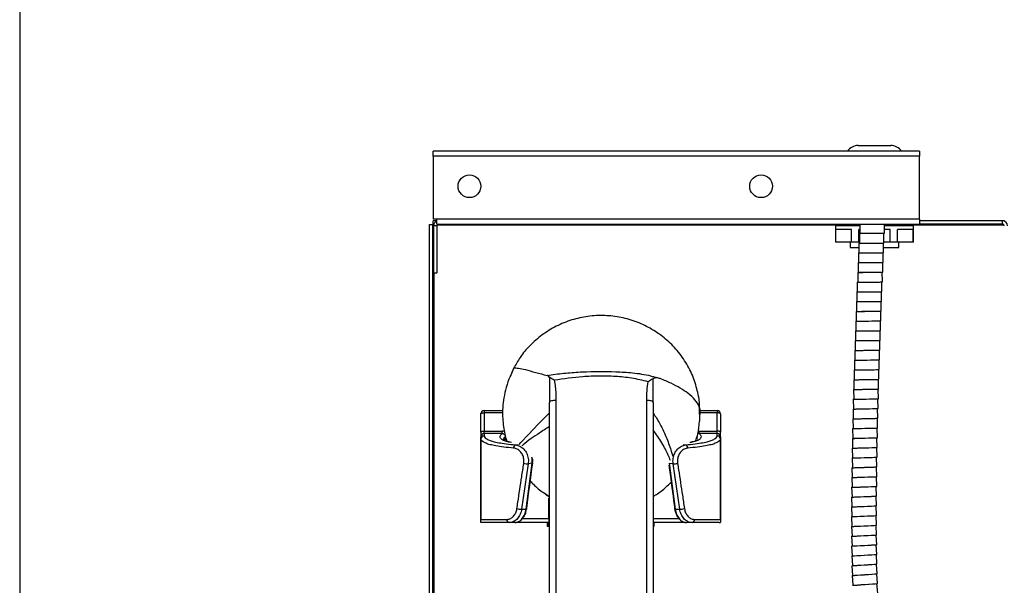
# Model space of a CAD drawing. Units: centimetres. Extents: x 3001 to 5203, y 1046 to 4119.
# Drawn here: x 3001 to 3305, y 1571 to 1745 of the extents above; entities that cross this region are included whole.
import ezdxf

# ---------------------------------------------------------------- set-up
doc = ezdxf.new("R2010")
doc.units = ezdxf.units.CM
doc.layers.add('ANTED', color=7, linetype='Continuous')
doc.layers.add('ML-1204 Telefon Modulu', color=7, linetype='Continuous')

# ---------------------------------------------------------------- blocks, each defined once
blk = doc.blocks.new('ML-1204 Telefon Modulu')
at = {"layer": 'ML-1204 Telefon Modulu', "lineweight": -3}
for p, q in [((35.05, 228.76), (45.05, 228.76)), ((53.9, 226.96), (-96.1, 226.96)), ((-96.1, 225.46), (-96.1, 226.96)), ((53.9, 225.46), (-96.1, 225.46)), ((-96.1, 225.46), (-96.1, 205.96)), ((53.9, 226.96), (53.9, 225.46)), ((53.9, 205.96), (53.9, 225.46)), ((-97.25, -56), (-97.25, 204.32)), ((-97.25, 204.32), (-96.25, 204.32)), ((-96.25, -56), (-96.25, 204.32)), ((-95, 205.96), (-96.1, 205.96)), ((-96.1, 204.46), (-96.1, 205.46)), ((-95, 205.46), (-96.1, 205.46)), ((-95.92, 204.46), (-96.1, 204.46)), ((-95, 203.96), (-96, 203.96)), ((-96, 203.96), (-96, 189.46)), ((53.9, 205.96), (-95, 205.96)), ((-95, 204.46), (-95, 205.96)), ((-95, 204.46), (-94.5, 204.46)), ((-95, 203.96), (-95, 189.46)), ((32.55, 204.16), (-94.96, 204.16)), ((-94.5, 204.46), (53.9, 204.46)), ((28.05, 203.96), (28.05, 198.86)), ((35.52, 203.96), (28.05, 203.96)), ((32.55, 204.46), (32.55, 203.96)), ((35.52, 204.46), (35.53, 201.64)), ((43.13, 201.65), (43.12, 204.46)), ((52.05, 203.96), (43.12, 203.96)), ((47.55, 203.96), (47.55, 204.46)), ((80.07, 204.16), (47.55, 204.16)), ((52.05, 198.86), (52.05, 203.96)), ((53.9, 205.96), (53.9, 204.46)), ((79.61, 205.46), (53.9, 205.46)), ((79.61, 204.46), (53.9, 204.46)), ((79.61, 204.46), (79.61, 205.46)), ((80.11, 205.46), (79.61, 205.46)), ((32.93, 202.86), (28.13, 202.86)), ((28.13, 198.86), (28.13, 202.86)), ((32.93, 198.86), (32.93, 202.86)), ((35.26, 198.86), (35.26, 202.86)), ((35.52, 202.86), (35.26, 202.86)), ((35.39, 201.63), (35.39, 198.63)), ((42.99, 198.64), (42.99, 201.64)), ((44.85, 202.86), (43.12, 202.86)), ((44.85, 198.86), (44.85, 202.86)), ((51.98, 202.86), (47.18, 202.86)), ((47.18, 198.86), (47.18, 202.86)), ((51.98, 198.86), (51.98, 202.86)), ((28.13, 198.86), (28.05, 198.86)), ((32.93, 198.86), (28.13, 198.86)), ((32.55, 198.86), (32.55, 197.26)), ((35.26, 198.86), (32.93, 198.86)), ((35.25, 198.62), (35.26, 195.62)), ((35.39, 198.86), (35.26, 198.86)), ((36.7, 198.62), (36.7, 198.63)), ((37.43, 198.62), (37.43, 198.63)), ((37.73, 198.62), (37.73, 198.63)), ((38.44, 198.62), (38.44, 198.63)), ((39.44, 198.63), (39.44, 198.64)), ((41.36, 198.63), (41.36, 198.64)), ((41.98, 198.63), (41.98, 198.64)), ((42.86, 195.63), (42.85, 198.63)), ((44.85, 198.86), (42.99, 198.86)), ((47.18, 198.86), (44.85, 198.86)), ((51.98, 198.86), (47.18, 198.86)), ((47.55, 197.26), (47.55, 198.86)), ((52.05, 198.86), (51.98, 198.86)), ((32.55, 197.26), (35.26, 197.26)), ((35.12, 195.6), (35.13, 192.6)), ((42.73, 192.63), (42.72, 195.63)), ((42.86, 197.26), (47.55, 197.26)), ((35, 192.59), (35.01, 189.59)), ((42.61, 189.62), (42.6, 192.62)), ((-96, 189.46), (-95, 189.46)), ((-95.95, 189.46), (-95.95, -41.14)), ((34.87, 189.58), (34.88, 186.58)), ((42.48, 186.61), (42.47, 189.61)), ((34.75, 186.56), (34.76, 183.56)), ((42.36, 183.61), (42.35, 186.61)), ((34.62, 183.55), (34.64, 180.55)), ((42.24, 180.6), (42.22, 183.6)), ((34.51, 180.54), (34.53, 177.54)), ((42.13, 177.59), (42.11, 180.59)), ((34.39, 177.52), (34.42, 174.52)), ((42.02, 174.59), (41.99, 177.59)), ((34.28, 174.51), (34.31, 171.51)), ((41.91, 171.58), (41.88, 174.58)), ((34.17, 171.49), (34.2, 168.49)), ((41.8, 168.57), (41.77, 171.57)), ((34.07, 168.48), (34.1, 165.48)), ((41.7, 165.57), (41.66, 168.57)), ((33.96, 165.46), (34, 162.46)), ((41.6, 162.56), (41.56, 165.56)), ((33.86, 162.44), (33.91, 159.44)), ((41.51, 159.55), (41.46, 162.55)), ((-71.32, 159.94), (-72.41, 157.35)), ((33.77, 159.43), (33.82, 156.43)), ((41.42, 156.55), (41.37, 159.55)), ((-60.25, 157.15), (-60.25, 149.4)), ((-28.25, 149.4), (-28.25, 156.72)), ((-27.98, 157.32), (-27.23, 157.1)), ((-26.31, 156.85), (-27.23, 157.12)), ((33.68, 156.41), (33.73, 153.41)), ((41.33, 153.54), (41.28, 156.54)), ((33.59, 153.39), (33.65, 150.4)), ((41.25, 150.54), (41.19, 153.53)), ((-60.25, -7.58), (-60.25, 149.4)), ((-58.25, 150.07), (-58.25, -8.25)), ((-30.25, -8.25), (-30.25, 150.07)), ((-28.25, 149.4), (-28.25, -7.58)), ((33.51, 150.38), (33.57, 147.38)), ((41.17, 147.53), (41.11, 150.53)), ((-81.45, 140.28), (-81.45, 145.91)), ((-80.45, 146.91), (-74.71, 146.91)), ((-80.45, 146.91), (-80.45, 146.19)), ((-74.7, 146.19), (-80.45, 146.19)), ((-80.45, 146.19), (-80.45, 140.56)), ((-13.76, 146.06), (-13.95, 148.36)), ((-13.86, 143.6), (-13.94, 147.73)), ((-13.89, 147.41), (-13.85, 145.66)), ((-13.83, 146.91), (-8.45, 146.91)), ((-8.45, 146.19), (-13.77, 146.19)), ((-8.45, 146.91), (-8.45, 146.19)), ((-8.45, 140.56), (-8.45, 146.19)), ((-7.45, 145.91), (-7.45, 140.28)), ((33.43, 147.36), (33.5, 144.36)), ((41.1, 144.52), (41.03, 147.52)), ((33.36, 144.34), (33.43, 141.34)), ((41.03, 141.52), (40.96, 144.52)), ((-81.45, 140.28), (-81.45, 138.84)), ((-80.45, 140.56), (-74.84, 140.56)), ((-80.45, 139.84), (-80.45, 140.56)), ((-74.84, 139.84), (-80.45, 139.84)), ((-80.45, 139.84), (-80.45, 139.06)), ((-74.84, 139.84), (-74.84, 140.56)), ((-14.05, 140.56), (-8.45, 140.56)), ((-14.05, 139.84), (-14.05, 140.56)), ((-8.45, 139.84), (-14.05, 139.84)), ((-8.45, 139.84), (-8.45, 140.56)), ((-8.45, 139.06), (-8.45, 139.84)), ((-7.45, 138.84), (-7.45, 140.28)), ((33.29, 141.32), (33.37, 138.32)), ((40.97, 138.51), (40.89, 141.51)), ((-81.45, 138.06), (-81.45, 138.84)), ((-81.45, 138.06), (-81.45, 113.31)), ((-81.45, 113.28), (-81.45, 138.06)), ((-81.45, 138.06), (-81.45, 138.06)), ((-74.46, 137.98), (-74.43, 137.9)), ((-73.96, 137.6), (-73.92, 138.79)), ((-73.51, 137.85), (-73.38, 137.39)), ((-14.43, 137.96), (-14.44, 137.98)), ((-7.45, 138.84), (-7.45, 138.06)), ((-7.45, 113.31), (-7.45, 138.06)), ((-7.45, 138.06), (-7.45, 113.28)), ((-7.45, 138.06), (-7.45, 138.06)), ((33.23, 138.3), (33.31, 135.3)), ((40.91, 135.51), (40.83, 138.51)), ((-70.68, 136.32), (-69.89, 136.46)), ((-19.01, 136.46), (-18.21, 136.32)), ((33.17, 135.28), (33.26, 132.28)), ((40.86, 132.5), (40.77, 135.5)), ((-65.47, 130.67), (-65.47, 130.67)), ((33.12, 132.26), (33.22, 129.26)), ((40.81, 129.5), (40.72, 132.5)), ((-66.8, 130.41), (-68.83, 116.44)), ((-67.46, 116.44), (-65.61, 130.62)), ((-65.61, 130.62), (-66.8, 130.41)), ((-23.29, 130.62), (-21.43, 116.44)), ((-22.09, 130.41), (-23.22, 130.61)), ((-20.06, 116.44), (-22.09, 130.41)), ((33.08, 129.24), (33.18, 126.24)), ((40.77, 126.49), (40.68, 129.49)), ((33.04, 126.22), (33.15, 123.22)), ((40.74, 123.49), (40.64, 126.49)), ((33.01, 123.2), (33.12, 120.2)), ((40.72, 120.49), (40.61, 123.49)), ((-60.45, 113.59), (-60.45, 119.86)), ((32.99, 120.18), (33.11, 117.18)), ((40.7, 117.49), (40.58, 120.48)), ((-68.83, 116.44), (-67.46, 116.44)), ((-21.43, 116.44), (-20.06, 116.44)), ((32.97, 117.15), (33.1, 114.16)), ((40.7, 114.48), (40.57, 117.48)), ((-68.53, 113.59), (-60.45, 113.59)), ((-60.45, 113.59), (-60.45, 112.31)), ((-28.25, 113.59), (-20.33, 113.59)), ((32.97, 114.13), (33.11, 111.13)), ((40.7, 111.48), (40.56, 114.48)), ((-70.95, 112.31), (-72.67, 112.31)), ((-60.45, 112.31), (-70.77, 112.31)), ((-60.95, 112.31), (-60.95, 111.16)), ((-60.95, 111.16), (-60.25, 111.16)), ((-60.74, 112.31), (-60.74, 111.16)), ((-18.12, 112.31), (-28.25, 112.31)), ((-28.25, 111.16), (-27.95, 111.16)), ((-28.15, 112.31), (-28.15, 111.16)), ((-27.95, 111.16), (-27.95, 112.31)), ((-16.22, 112.31), (-17.94, 112.31)), ((32.97, 111.1), (33.12, 108.1)), ((40.71, 108.48), (40.56, 111.48)), ((32.98, 108.08), (33.14, 105.08)), ((40.73, 105.49), (40.57, 108.48)), ((33.01, 105.05), (33.18, 102.05)), ((40.77, 102.49), (40.59, 105.48)), ((33.04, 102.02), (33.23, 99.03)), ((40.81, 99.49), (40.63, 102.48)), ((33.09, 98.99), (33.29, 96)), ((40.87, 96.5), (40.67, 99.48)), ((33.15, 95.96), (33.37, 92.96)), ((40.95, 93.5), (40.73, 96.49)), ((41.04, 90.52), (40.81, 93.49))]:
    blk.add_line(p, q, dxfattribs=at)
at = {"layer": 'ML-1204 Telefon Modulu', "lineweight": -3, "flags": 128}
for points in [[(35.39, 201.63), (35.57, 201.63), (36.11, 201.63), (36.95, 201.63), (38.01, 201.63), (39.19, 201.64), (40.36, 201.64), (41.42, 201.64), (42.26, 201.64), (42.8, 201.64), (42.99, 201.64), (42.99, 201.64)], [(35.53, 201.64), (35.71, 201.64), (36.25, 201.64), (37.09, 201.64), (38.15, 201.64), (39.33, 201.64), (40.5, 201.65), (41.56, 201.65), (42.4, 201.65), (42.94, 201.65), (43.13, 201.65)], [(35.25, 198.62), (35.44, 198.62), (35.98, 198.62), (36.82, 198.62), (37.88, 198.62), (39.05, 198.63), (40.23, 198.63), (41.29, 198.63), (42.13, 198.63), (42.67, 198.63), (42.85, 198.63), (42.85, 198.63)], [(35.39, 198.63), (35.58, 198.63), (36.12, 198.63), (36.96, 198.63), (38.02, 198.63), (39.19, 198.64), (40.37, 198.64), (41.43, 198.64), (42.27, 198.64), (42.81, 198.64), (42.99, 198.64), (42.99, 198.64)], [(35.12, 195.6), (35.31, 195.6), (35.85, 195.61), (36.69, 195.61), (37.75, 195.61), (38.92, 195.61), (40.1, 195.62), (41.16, 195.62), (42, 195.62), (42.54, 195.63), (42.72, 195.63)], [(35.26, 195.62), (35.45, 195.62), (35.99, 195.62), (36.83, 195.62), (37.89, 195.62), (39.06, 195.63), (40.24, 195.63), (41.29, 195.63), (42.14, 195.63), (42.68, 195.63), (42.86, 195.63), (42.86, 195.63)], [(35, 192.59), (35.18, 192.59), (35.72, 192.59), (36.56, 192.6), (37.62, 192.6), (38.8, 192.61), (39.97, 192.61), (41.03, 192.61), (41.87, 192.62), (42.41, 192.62), (42.6, 192.62)], [(35.13, 192.6), (35.32, 192.6), (35.86, 192.61), (36.7, 192.61), (37.76, 192.61), (38.93, 192.61), (40.11, 192.62), (41.17, 192.62), (42.01, 192.62), (42.55, 192.63), (42.73, 192.63)], [(34.87, 189.58), (35.06, 189.58), (35.59, 189.58), (36.44, 189.58), (37.49, 189.59), (38.67, 189.59), (39.84, 189.6), (40.9, 189.6), (41.74, 189.61), (42.28, 189.61), (42.47, 189.61), (42.47, 189.61)], [(35.01, 189.59), (35.19, 189.59), (35.73, 189.59), (36.57, 189.6), (37.63, 189.6), (38.81, 189.61), (39.98, 189.61), (41.04, 189.61), (41.88, 189.62), (42.42, 189.62), (42.61, 189.62)], [(34.75, 186.56), (34.93, 186.57), (35.47, 186.57), (36.31, 186.57), (37.37, 186.58), (38.55, 186.59), (39.72, 186.59), (40.78, 186.6), (41.62, 186.6), (42.16, 186.61), (42.35, 186.61)], [(34.88, 186.58), (35.07, 186.58), (35.61, 186.58), (36.45, 186.58), (37.51, 186.59), (38.68, 186.59), (39.86, 186.6), (40.92, 186.6), (41.76, 186.61), (42.3, 186.61), (42.48, 186.61), (42.48, 186.61)], [(34.62, 183.55), (34.81, 183.55), (35.35, 183.56), (36.19, 183.56), (37.25, 183.57), (38.42, 183.57), (39.6, 183.58), (40.66, 183.59), (41.5, 183.59), (42.04, 183.6), (42.22, 183.6), (42.22, 183.6)], [(34.76, 183.56), (34.95, 183.57), (35.49, 183.57), (36.33, 183.57), (37.39, 183.58), (38.56, 183.59), (39.74, 183.59), (40.8, 183.6), (41.64, 183.6), (42.18, 183.61), (42.36, 183.61)], [(34.51, 180.54), (34.69, 180.54), (35.23, 180.54), (36.07, 180.55), (37.13, 180.56), (38.31, 180.56), (39.48, 180.57), (40.54, 180.58), (41.38, 180.59), (41.92, 180.59), (42.11, 180.59)], [(34.64, 180.55), (34.83, 180.55), (35.37, 180.56), (36.21, 180.56), (37.27, 180.57), (38.44, 180.57), (39.62, 180.58), (40.68, 180.59), (41.52, 180.59), (42.06, 180.6), (42.24, 180.6), (42.24, 180.6)], [(34.39, 177.52), (34.58, 177.52), (35.12, 177.53), (35.96, 177.54), (37.02, 177.54), (38.19, 177.55), (39.37, 177.56), (40.42, 177.57), (41.27, 177.58), (41.81, 177.58), (41.99, 177.59), (41.99, 177.59)], [(34.53, 177.54), (34.71, 177.54), (35.25, 177.54), (36.1, 177.55), (37.15, 177.56), (38.33, 177.56), (39.5, 177.57), (40.56, 177.58), (41.4, 177.59), (41.94, 177.59), (42.13, 177.59)], [(34.28, 174.51), (34.47, 174.51), (35.01, 174.51), (35.85, 174.52), (36.91, 174.53), (38.08, 174.54), (39.25, 174.56), (40.31, 174.57), (41.15, 174.57), (41.69, 174.58), (41.88, 174.58)], [(34.42, 174.52), (34.6, 174.52), (35.14, 174.53), (35.98, 174.54), (37.04, 174.54), (38.22, 174.55), (39.39, 174.56), (40.45, 174.57), (41.29, 174.58), (41.83, 174.58), (42.02, 174.59)], [(34.17, 171.49), (34.36, 171.49), (34.9, 171.5), (35.74, 171.51), (36.8, 171.52), (37.97, 171.53), (39.14, 171.54), (40.2, 171.56), (41.04, 171.56), (41.58, 171.57), (41.77, 171.57)], [(34.31, 171.51), (34.49, 171.51), (35.03, 171.51), (35.87, 171.52), (36.93, 171.53), (38.11, 171.54), (39.28, 171.56), (40.34, 171.57), (41.18, 171.57), (41.72, 171.58), (41.91, 171.58)], [(34.07, 168.48), (34.25, 168.48), (34.79, 168.49), (35.63, 168.5), (36.69, 168.51), (37.86, 168.52), (39.04, 168.54), (40.1, 168.55), (40.94, 168.56), (41.48, 168.56), (41.66, 168.57), (41.66, 168.57)], [(34.2, 168.49), (34.39, 168.49), (34.93, 168.5), (35.77, 168.51), (36.83, 168.52), (38, 168.53), (39.18, 168.54), (40.24, 168.56), (41.08, 168.56), (41.62, 168.57), (41.8, 168.57)], [(33.96, 165.46), (34.15, 165.46), (34.69, 165.47), (35.53, 165.48), (36.59, 165.5), (37.76, 165.51), (38.94, 165.53), (40, 165.54), (40.84, 165.55), (41.38, 165.56), (41.56, 165.56), (41.56, 165.56)], [(34.1, 165.48), (34.29, 165.48), (34.83, 165.49), (35.67, 165.5), (36.73, 165.51), (37.9, 165.52), (39.07, 165.54), (40.13, 165.55), (40.97, 165.56), (41.51, 165.56), (41.7, 165.57), (41.7, 165.57)], [(33.86, 162.44), (34.05, 162.45), (34.59, 162.45), (35.43, 162.47), (36.49, 162.48), (37.66, 162.5), (38.84, 162.52), (39.9, 162.53), (40.74, 162.54), (41.28, 162.55), (41.46, 162.55), (41.46, 162.55)], [(34, 162.46), (34.19, 162.46), (34.73, 162.47), (35.57, 162.48), (36.63, 162.5), (37.8, 162.51), (38.98, 162.53), (40.03, 162.54), (40.88, 162.55), (41.42, 162.56), (41.6, 162.56)], [(33.77, 159.43), (33.96, 159.43), (34.5, 159.44), (35.34, 159.45), (36.4, 159.47), (37.57, 159.49), (38.74, 159.51), (39.8, 159.52), (40.64, 159.54), (41.18, 159.54), (41.37, 159.55)], [(33.91, 159.44), (34.09, 159.45), (34.63, 159.46), (35.47, 159.47), (36.53, 159.48), (37.71, 159.5), (38.88, 159.52), (39.94, 159.53), (40.78, 159.54), (41.32, 159.55), (41.51, 159.55), (41.51, 159.55)], [(33.68, 156.41), (33.87, 156.42), (34.41, 156.42), (35.25, 156.44), (36.3, 156.46), (37.48, 156.48), (38.65, 156.5), (39.71, 156.51), (40.55, 156.53), (41.09, 156.54), (41.28, 156.54)], [(33.82, 156.43), (34, 156.43), (34.54, 156.44), (35.38, 156.45), (36.44, 156.47), (37.62, 156.49), (38.79, 156.51), (39.85, 156.52), (40.69, 156.54), (41.23, 156.54), (41.42, 156.55)], [(33.59, 153.39), (33.78, 153.4), (34.32, 153.41), (35.16, 153.42), (36.22, 153.44), (37.39, 153.46), (38.57, 153.49), (39.63, 153.51), (40.47, 153.52), (41.01, 153.53), (41.19, 153.53), (41.19, 153.53)], [(33.73, 153.41), (33.92, 153.42), (34.46, 153.42), (35.3, 153.44), (36.36, 153.46), (37.53, 153.48), (38.7, 153.5), (39.76, 153.51), (40.6, 153.53), (41.14, 153.54), (41.33, 153.54)], [(33.51, 150.38), (33.7, 150.38), (34.24, 150.39), (35.08, 150.41), (36.14, 150.43), (37.31, 150.45), (38.48, 150.48), (39.54, 150.5), (40.38, 150.51), (40.92, 150.52), (41.11, 150.53), (41.11, 150.53)], [(33.65, 150.4), (33.83, 150.4), (34.37, 150.41), (35.21, 150.42), (36.27, 150.44), (37.45, 150.47), (38.62, 150.49), (39.68, 150.51), (40.52, 150.52), (41.06, 150.53), (41.25, 150.54), (41.25, 150.54)], [(-81.45, 145.91), (-81.43, 145.96), (-81.37, 146.01), (-81.28, 146.06), (-81.15, 146.11), (-81, 146.14), (-80.83, 146.17), (-80.64, 146.18), (-80.45, 146.19)], [(-69.56, 136.43), (-69.06, 137.08), (-66.77, 139.52), (-63.7, 142.67), (-60.25, 146.19), (-60.25, 146.19), (-60.25, 146.19)], [(-7.45, 145.91), (-7.46, 145.96), (-7.52, 146.01), (-7.61, 146.06), (-7.74, 146.11), (-7.89, 146.14), (-8.06, 146.17), (-8.25, 146.18), (-8.45, 146.19)], [(33.43, 147.36), (33.62, 147.36), (34.16, 147.37), (35, 147.39), (36.06, 147.41), (37.23, 147.44), (38.41, 147.47), (39.47, 147.49), (40.31, 147.51), (40.85, 147.52), (41.03, 147.52)], [(33.57, 147.38), (33.76, 147.38), (34.3, 147.39), (35.14, 147.41), (36.2, 147.43), (37.37, 147.45), (38.54, 147.48), (39.6, 147.5), (40.44, 147.51), (40.98, 147.53), (41.17, 147.53), (41.17, 147.53)], [(33.36, 144.34), (33.55, 144.35), (34.09, 144.36), (34.93, 144.38), (35.99, 144.4), (37.16, 144.43), (38.33, 144.46), (39.39, 144.48), (40.23, 144.5), (40.77, 144.51), (40.96, 144.52), (40.96, 144.52)], [(33.5, 144.36), (33.68, 144.36), (34.22, 144.37), (35.06, 144.39), (36.12, 144.42), (37.3, 144.44), (38.47, 144.47), (39.53, 144.49), (40.37, 144.51), (40.91, 144.52), (41.1, 144.52)], [(-81.45, 140.28), (-81.43, 140.33), (-81.37, 140.38), (-81.28, 140.43), (-81.15, 140.47), (-81, 140.51), (-80.83, 140.53), (-80.64, 140.55), (-80.45, 140.56)], [(-7.45, 140.28), (-7.46, 140.33), (-7.52, 140.38), (-7.61, 140.43), (-7.74, 140.47), (-7.89, 140.51), (-8.06, 140.53), (-8.25, 140.55), (-8.45, 140.56)], [(33.29, 141.32), (33.48, 141.33), (34.02, 141.34), (34.86, 141.36), (35.92, 141.39), (37.09, 141.42), (38.27, 141.45), (39.33, 141.47), (40.17, 141.49), (40.71, 141.51), (40.89, 141.51), (40.89, 141.51)], [(33.43, 141.34), (33.62, 141.35), (34.16, 141.36), (35, 141.38), (36.06, 141.4), (37.23, 141.43), (38.4, 141.46), (39.46, 141.48), (40.3, 141.5), (40.84, 141.51), (41.03, 141.52), (41.03, 141.52)], [(33.23, 138.3), (33.42, 138.31), (33.96, 138.32), (34.8, 138.34), (35.86, 138.37), (37.03, 138.4), (38.2, 138.44), (39.26, 138.46), (40.1, 138.49), (40.64, 138.5), (40.83, 138.51)], [(33.37, 138.32), (33.55, 138.33), (34.09, 138.34), (34.93, 138.36), (35.99, 138.39), (37.17, 138.42), (38.34, 138.45), (39.4, 138.47), (40.24, 138.5), (40.78, 138.51), (40.97, 138.51), (40.97, 138.51)], [(33.17, 135.28), (33.36, 135.29), (33.9, 135.3), (34.74, 135.33), (35.8, 135.36), (36.97, 135.39), (38.15, 135.43), (39.21, 135.46), (40.05, 135.48), (40.59, 135.5), (40.77, 135.5)], [(33.31, 135.3), (33.5, 135.31), (34.04, 135.32), (34.88, 135.35), (35.94, 135.37), (37.11, 135.41), (38.28, 135.44), (39.34, 135.47), (40.18, 135.49), (40.72, 135.5), (40.91, 135.51)], [(-65.61, 130.62), (-65.53, 130.63), (-65.48, 130.65), (-65.47, 130.66), (-65.47, 130.67)], [(33.12, 132.26), (33.31, 132.27), (33.85, 132.29), (34.69, 132.31), (35.75, 132.34), (36.92, 132.38), (38.1, 132.42), (39.15, 132.45), (39.99, 132.47), (40.53, 132.49), (40.72, 132.5)], [(33.26, 132.28), (33.45, 132.29), (33.99, 132.31), (34.83, 132.33), (35.89, 132.36), (37.06, 132.39), (38.23, 132.43), (39.29, 132.46), (40.13, 132.48), (40.67, 132.5), (40.86, 132.5)], [(33.08, 129.24), (33.27, 129.25), (33.8, 129.27), (34.64, 129.29), (35.7, 129.33), (36.88, 129.37), (38.05, 129.41), (39.11, 129.44), (39.95, 129.47), (40.49, 129.49), (40.68, 129.49)], [(33.22, 129.26), (33.4, 129.27), (33.94, 129.29), (34.78, 129.31), (35.84, 129.35), (37.01, 129.38), (38.19, 129.42), (39.25, 129.45), (40.09, 129.48), (40.63, 129.49), (40.81, 129.5)], [(33.04, 126.22), (33.23, 126.23), (33.77, 126.25), (34.61, 126.28), (35.67, 126.31), (36.84, 126.35), (38.01, 126.4), (39.07, 126.43), (39.91, 126.46), (40.45, 126.48), (40.64, 126.49), (40.64, 126.49)], [(33.18, 126.24), (33.36, 126.25), (33.9, 126.27), (34.74, 126.3), (35.8, 126.33), (36.98, 126.37), (38.15, 126.41), (39.21, 126.44), (40.05, 126.47), (40.59, 126.49), (40.77, 126.49), (40.77, 126.49)], [(33.01, 123.2), (33.2, 123.21), (33.74, 123.23), (34.58, 123.26), (35.63, 123.3), (36.81, 123.34), (37.98, 123.39), (39.04, 123.43), (39.88, 123.46), (40.42, 123.48), (40.61, 123.49), (40.61, 123.49)], [(33.15, 123.22), (33.33, 123.23), (33.87, 123.25), (34.71, 123.28), (35.77, 123.32), (36.95, 123.36), (38.12, 123.4), (39.18, 123.44), (40.02, 123.47), (40.56, 123.48), (40.74, 123.49), (40.74, 123.49)], [(-60.33, 120.27), (-61.05, 120.72), (-61.42, 120.97)], [(32.99, 120.18), (33.17, 120.18), (33.71, 120.2), (34.55, 120.24), (35.61, 120.28), (36.78, 120.33), (37.96, 120.38), (39.02, 120.42), (39.86, 120.45), (40.37, 120.47)], [(33.12, 120.2), (33.31, 120.21), (33.85, 120.23), (34.69, 120.26), (35.75, 120.3), (36.92, 120.34), (38.1, 120.39), (39.15, 120.43), (39.99, 120.46), (40.53, 120.48), (40.72, 120.49), (40.72, 120.49)], [(-67.46, 116.44), (-67.39, 116.45), (-67.34, 116.47), (-67.32, 116.49), (-67.32, 116.49)], [(-21.57, 116.5), (-21.57, 116.49), (-21.55, 116.47), (-21.5, 116.45), (-21.43, 116.44)], [(32.97, 117.15), (33.16, 117.16), (33.7, 117.18), (34.54, 117.22), (35.6, 117.27), (36.77, 117.32), (37.94, 117.37), (39, 117.41), (39.84, 117.45), (40.38, 117.47), (40.57, 117.48)], [(33.11, 117.18), (33.3, 117.19), (33.83, 117.21), (34.67, 117.24), (35.73, 117.28), (36.91, 117.33), (38.08, 117.38), (39.14, 117.42), (39.98, 117.46), (40.52, 117.48), (40.7, 117.49), (40.7, 117.49)], [(-60.45, 113.59), (-60.25, 113.58), (-60.25, 113.58)], [(32.97, 114.13), (33.15, 114.14), (33.69, 114.16), (34.53, 114.2), (35.59, 114.25), (36.76, 114.3), (37.94, 114.36), (38.99, 114.41), (39.83, 114.45), (40.34, 114.47)], [(33.1, 114.16), (33.29, 114.16), (33.83, 114.19), (34.67, 114.22), (35.73, 114.27), (36.9, 114.32), (38.07, 114.37), (39.13, 114.42), (39.97, 114.45), (40.51, 114.48), (40.7, 114.48)], [(-60.45, 112.31), (-60.25, 112.33), (-60.25, 112.33)], [(32.97, 111.1), (33.16, 111.11), (33.69, 111.14), (34.53, 111.18), (35.59, 111.23), (36.77, 111.29), (37.94, 111.35), (39, 111.4), (39.84, 111.44), (40.37, 111.47), (40.56, 111.48)], [(33.11, 111.13), (33.29, 111.14), (33.83, 111.16), (34.67, 111.2), (35.73, 111.25), (36.9, 111.31), (38.07, 111.36), (39.13, 111.41), (39.97, 111.45), (40.51, 111.47), (40.7, 111.48)], [(32.98, 108.08), (33.17, 108.09), (33.71, 108.11), (34.55, 108.16), (35.6, 108.22), (36.78, 108.28), (37.95, 108.34), (39.01, 108.4), (39.85, 108.44), (40.39, 108.47), (40.57, 108.48), (40.57, 108.48)], [(33.12, 108.1), (33.3, 108.11), (33.84, 108.14), (34.68, 108.18), (35.74, 108.24), (36.91, 108.29), (38.09, 108.35), (39.15, 108.4), (39.98, 108.45), (40.52, 108.47), (40.71, 108.48)], [(33.01, 105.05), (33.19, 105.06), (33.73, 105.09), (34.57, 105.14), (35.63, 105.2), (36.8, 105.26), (37.97, 105.33), (39.03, 105.39), (39.87, 105.44), (40.41, 105.47), (40.59, 105.48), (40.59, 105.48)], [(33.14, 105.08), (33.33, 105.09), (33.87, 105.12), (34.71, 105.16), (35.76, 105.22), (36.94, 105.28), (38.11, 105.35), (39.17, 105.4), (40.01, 105.45), (40.55, 105.48), (40.73, 105.49), (40.73, 105.49)], [(33.04, 102.02), (33.23, 102.03), (33.77, 102.06), (34.61, 102.12), (35.66, 102.18), (36.84, 102.25), (38.01, 102.32), (38.83, 102.38)], [(33.18, 102.05), (33.36, 102.06), (33.9, 102.09), (34.74, 102.14), (35.8, 102.2), (36.97, 102.27), (38.14, 102.34), (39.2, 102.4), (40.04, 102.44), (40.58, 102.48), (40.77, 102.49), (40.77, 102.49)], [(33.09, 98.99), (33.28, 99), (33.81, 99.04), (34.65, 99.09), (35.71, 99.16), (36.88, 99.24), (38.05, 99.32), (39.09, 99.39)], [(33.23, 99.03), (33.41, 99.04), (33.95, 99.07), (34.79, 99.12), (35.85, 99.19), (37.02, 99.26), (38.19, 99.33), (39.25, 99.4), (40.09, 99.45), (40.63, 99.48), (40.81, 99.49)], [(33.15, 95.96), (33.34, 95.97), (33.88, 96.01), (34.72, 96.07), (35.77, 96.14), (36.94, 96.23), (38.12, 96.31), (39.12, 96.38)], [(33.29, 96), (33.47, 96.01), (34.01, 96.04), (34.85, 96.1), (35.91, 96.17), (37.08, 96.25), (38.25, 96.32), (39.31, 96.39), (40.15, 96.45), (40.69, 96.48), (40.87, 96.5)], [(33.23, 92.92), (33.42, 92.94), (33.96, 92.98), (34.79, 93.04), (35.85, 93.13), (37.02, 93.22), (38.19, 93.31), (38.43, 93.32)], [(33.37, 92.96), (33.55, 92.98), (34.09, 93.02), (34.93, 93.07), (35.99, 93.15), (37.16, 93.23), (38.33, 93.32), (39.39, 93.39), (40.22, 93.45), (40.76, 93.49), (40.95, 93.5), (40.95, 93.5)]]:
    blk.add_lwpolyline(points, dxfattribs=at)
at = {"layer": 'ML-1204 Telefon Modulu', "lineweight": -3}
for centre in [(-84.95, 216.16), (5.05, 216.16)]:
    blk.add_circle(centre, 3.5, dxfattribs=at)
for centre, radius, start, end in [((35.05, 224.76), 4, 90, 146.633), ((45.05, 224.76), 4, 33.367, 90), ((-94.5, 203.96), 1.5, 109.4712, 180), ((-94.5, 203.96), 0.5, 90, 180), ((79.61, 203.96), 1.5, 0, 90), ((79.61, 203.96), 0.5, 0, 90), ((-80.45, 145.91), 1, 90, 180), ((-8.45, 145.91), 1, 0, 90), ((-80.45, 138.84), 0.997, 89.8421, 179.8418), ((-8.44, 138.84), 0.997, 0.1582, 90.1579), ((-80.44, 138.06), 1, 90.0316, 179.6715), ((-80.45, 138.06), 0.997, 89.8428, 179.8415), ((-8.45, 138.06), 1, 0.3287, 89.9682), ((-8.44, 138.06), 0.997, 0.1585, 90.1572), ((-70.35, 135.4), 0.979, 109.6247, 184.2614), ((-18.54, 135.4), 0.979, 355.7385, 70.3753), ((-66.46, 138.63), 8.23, 257.9949, 267.6432), ((-22.43, 138.63), 8.23, 272.3568, 282.0051), ((-68.73, 123.55), 7.11, 257.3061, 269.1651), ((-20.16, 123.55), 7.11, 270.8349, 282.6939), ((-72.51, 113.19), 0.898, 172.552, 259.7869), ((-16.38, 113.19), 0.898, 280.2132, 7.4478)]:
    blk.add_arc(centre, radius, start, end, dxfattribs=at)
for points, knots in [([(-95.95, 204.16), (-96.02, 204.19), (-96.1, 204.21), (-96.21, 204.27), (-96.25, 204.29), (-96.25, 204.32)], [0, 0, 0, 0, 0.5, 0.5, 1, 1, 1, 1]), ([(-96.1, 204.46), (-96.08, 204.46), (-96.05, 204.43), (-96, 204.32), (-95.97, 204.24), (-95.95, 204.16)], [0, 0, 0, 0, 0.5, 0.5, 1, 1, 1, 1]), ([(-14.22, 151.23), (-14.58, 152.85), (-15.31, 156.11), (-17.45, 160.73), (-20.29, 164.97), (-23.85, 168.69), (-27.96, 171.75), (-32.56, 174.1), (-37.46, 175.64), (-42.59, 176.35), (-47.73, 176.2), (-52.81, 175.18), (-57.6, 173.36), (-62.07, 170.74), (-65.81, 167.52), (-68.21, 164.96), (-69.12, 163.47), (-69.24, 163.27)], [0, 0, 0, 0, 0.069851, 0.140216, 0.212621, 0.282999, 0.355418, 0.425775, 0.498168, 0.568629, 0.641138, 0.711495, 0.783887, 0.85428, 0.926713, 0.990132, 1, 1, 1, 1]), ([(-69.28, 163.29), (-69.65, 162.75), (-70.37, 161.68), (-70.93, 160.59), (-71.21, 160.05)], [0, 0, 0, 0, 0.5084087, 1, 1, 1, 1]), ([(-71.21, 160.05), (-71.75, 158.9), (-72.8, 156.7), (-73.85, 153.33), (-74.49, 150.17), (-74.75, 147.22), (-74.73, 144.48), (-74.47, 141.96), (-74.06, 139.64), (-73.69, 138.25), (-73.51, 137.58)], [0, 0, 0, 0, 0.161921, 0.310171, 0.445781, 0.570368, 0.686562, 0.796623, 0.900872, 1, 1, 1, 1]), ([(-71.14, 160.04), (-71.13, 160.04), (-71.07, 160.09), (-69.9, 160), (-67.71, 159.59), (-64.58, 158.66), (-62.16, 158.04), (-60.96, 157.74)], [0, 0, 0, 0, 0.032018, 0.261534, 0.486164, 0.74512, 1, 1, 1, 1]), ([(-60.96, 157.74), (-60.96, 157.74), (-60.75, 157.76), (-58.86, 158.12), (-55.22, 158.51), (-48.38, 159.01), (-41.47, 159.06), (-34.45, 158.6), (-30.49, 158.05), (-28.34, 157.42), (-27.98, 157.32)], [0, 0, 0, 0, 0.000002, 0.018963, 0.174253, 0.330113, 0.63978, 0.796948, 0.966417, 1, 1, 1, 1]), ([(-60.25, 157.15), (-60.38, 157.33), (-60.6, 157.62), (-60.86, 157.71), (-60.96, 157.74)], [0, 0, 0, 0, 0.618852, 1, 1, 1, 1]), ([(-58.81, 156.25), (-58.81, 156.25), (-59.26, 156.59), (-59.75, 156.91), (-60.22, 157.14), (-60.25, 157.15)], [0, 0, 0, 0, 0.006012, 0.946118, 1, 1, 1, 1]), ([(-29.78, 155.8), (-31.49, 156.21), (-34.82, 157), (-39.91, 157.48), (-44.92, 157.59), (-51.25, 157.35), (-55.85, 156.68), (-58.81, 156.25)], [0, 0, 0, 0, 0.180631, 0.351575, 0.522804, 0.694073, 1, 1, 1, 1]), ([(-58.81, 156.25), (-58.68, 155.56), (-58.43, 154.23), (-58.28, 152.16), (-58.26, 150.78), (-58.25, 150.07)], [0, 0, 0, 0, 0.33632, 0.656426, 1, 1, 1, 1]), ([(-30.25, 150.07), (-30.23, 151.05), (-30.21, 152.98), (-29.92, 154.88), (-29.78, 155.8)], [0, 0, 0, 0, 0.51045, 1, 1, 1, 1]), ([(-28.25, 156.72), (-28.65, 156.51), (-29.16, 156.25), (-29.67, 155.88), (-29.78, 155.81), (-29.78, 155.8)], [0, 0, 0, 0, 0.803256, 0.994377, 1, 1, 1, 1]), ([(-26.07, 156.77), (-26.44, 156.88), (-27.11, 157.06), (-27.86, 156.92), (-28.19, 156.75), (-28.25, 156.72)], [0, 0, 0, 0, 0.513623, 0.92563, 1, 1, 1, 1]), ([(-13.76, 146.06), (-13.8, 146.76), (-13.87, 148.15), (-15.21, 150.23), (-17.23, 152.12), (-19.79, 153.82), (-22.61, 155.33), (-24.92, 156.3), (-26.07, 156.77)], [0, 0, 0, 0, 0.18785, 0.375932, 0.563433, 0.709909, 0.855391, 1, 1, 1, 1]), ([(-58.25, 150.07), (-58.51, 150.06), (-59.03, 150.04), (-59.69, 149.88), (-60.16, 149.66), (-60.22, 149.49), (-60.25, 149.4)], [0, 0, 0, 0, 0.2499995, 0.4999989, 0.7500003, 1, 1, 1, 1]), ([(-28.25, 149.4), (-28.28, 149.49), (-28.34, 149.66), (-28.8, 149.88), (-29.46, 150.04), (-29.98, 150.06), (-30.25, 150.07)], [0, 0, 0, 0, 0.25, 0.500001, 0.75, 1, 1, 1, 1]), ([(-13.94, 147.74), (-13.93, 148.3), (-13.92, 149.46), (-14.15, 150.87), (-14.28, 151.6)], [0, 0, 0, 0, 0.479632, 1, 1, 1, 1]), ([(-28.25, 146.1), (-28.25, 146.1), (-27.88, 145.55), (-27.14, 144.5), (-25.62, 141.84), (-23.97, 138.27), (-23, 135.46), (-22.46, 133.7), (-22.34, 133.24), (-22.23, 132.83)], [0, 0, 0, 0, 0.000003, 0.10821, 0.235084, 0.550547, 0.865793, 0.88134, 1, 1, 1, 1]), ([(-15.11, 137.52), (-14.87, 138.23), (-14.19, 140.2), (-14.04, 142.28), (-13.94, 143.62)], [0, 0, 0, 0, 0.3590058, 1, 1, 1, 1]), ([(-71.94, 137.02), (-72.48, 137.13), (-73.67, 137.37), (-74.75, 137.78), (-75.34, 138.34), (-75.65, 139.03), (-75.11, 139.57), (-74.84, 139.84)], [0, 0, 0, 0, 0.129063, 0.281907, 0.438363, 0.717656, 1, 1, 1, 1]), ([(-74.17, 140.43), (-74.19, 140.44), (-74.39, 140.55), (-74.63, 140.55), (-74.84, 140.56)], [0, 0, 0, 0, 0.091042, 1, 1, 1, 1]), ([(-74.84, 139.84), (-74.75, 139.83), (-74.65, 139.83), (-74.46, 139.77), (-74.35, 139.71), (-74.19, 139.59), (-74.04, 139.41), (-73.92, 139.11), (-73.92, 138.9), (-73.92, 138.79)], [0, 0, 0, 0, 0.152319, 0.182861, 0.350546, 0.365298, 0.555766, 0.768031, 1, 1, 1, 1]), ([(-60.25, 141.96), (-61.28, 141.3), (-63.35, 139.99), (-66.08, 138.14), (-67.94, 136.77), (-68.64, 136.11), (-68.76, 135.99)], [0, 0, 0, 0, 0.295114, 0.590185, 0.928257, 1, 1, 1, 1]), ([(-22.89, 131.46), (-23.12, 132.01), (-23.76, 133.57), (-25.38, 136.88), (-27.29, 139.62), (-28.25, 140.99)], [0, 0, 0, 0, 0.215714, 0.607725, 1, 1, 1, 1]), ([(-14.05, 139.84), (-14, 139.8), (-13.64, 139.52), (-13.36, 138.98), (-13.54, 138.33), (-14.17, 137.78), (-15.22, 137.37), (-16.42, 137.12), (-16.98, 137.01)], [0, 0, 0, 0, 0.037979, 0.299086, 0.560486, 0.714916, 0.869101, 1, 1, 1, 1]), ([(-14.05, 139.84), (-14.11, 139.84), (-14.19, 139.83), (-14.33, 139.8), (-14.39, 139.77), (-14.44, 139.75)], [0, 0, 0, 0, 0.4562309, 0.6057646, 1, 1, 1, 1]), ([(-71.33, 135.32), (-72.37, 135.42), (-74.45, 135.62), (-76.87, 135.98), (-78.67, 136.37), (-79.88, 136.8), (-80.79, 137.27), (-81.33, 137.69), (-81.41, 137.96), (-81.45, 138.06)], [0, 0, 0, 0, 0.1450039, 0.2900322, 0.4335223, 0.5772559, 0.7382875, 0.899148, 1, 1, 1, 1]), ([(-80.45, 139.06), (-80.41, 138.96), (-80.33, 138.69), (-79.8, 138.26), (-78.91, 137.8), (-77.74, 137.37), (-76.01, 136.98), (-73.68, 136.62), (-71.68, 136.42), (-70.68, 136.32)], [0, 0, 0, 0, 0.102326, 0.265064, 0.427979, 0.570848, 0.713466, 0.856746, 1, 1, 1, 1]), ([(-73.92, 138.79), (-73.94, 138.77), (-74.26, 138.51), (-74.55, 138.23), (-74.46, 137.98), (-74.46, 137.98)], [0, 0, 0, 0, 0.0648416, 0.9952276, 1, 1, 1, 1]), ([(-72.36, 137.13), (-72.51, 137.16), (-73.04, 137.27), (-73.67, 137.47), (-74.19, 137.68), (-74.37, 137.81), (-74.37, 137.81), (-74.37, 137.82)], [0, 0, 0, 0, 0.111667, 0.394241, 0.681235, 0.921186, 1, 1, 1, 1]), ([(-18.21, 136.32), (-17.21, 136.42), (-15.21, 136.62), (-12.88, 136.98), (-11.15, 137.37), (-9.98, 137.8), (-9.09, 138.26), (-8.56, 138.69), (-8.48, 138.96), (-8.45, 139.06)], [0, 0, 0, 0, 0.1432544, 0.2865341, 0.4291521, 0.5720211, 0.7349357, 0.8976743, 1, 1, 1, 1]), ([(-7.45, 138.06), (-7.48, 137.96), (-7.56, 137.69), (-8.1, 137.27), (-9.01, 136.8), (-10.22, 136.37), (-12.02, 135.98), (-14.44, 135.62), (-16.52, 135.42), (-17.56, 135.32)], [0, 0, 0, 0, 0.100852, 0.2617125, 0.4227441, 0.5664778, 0.7099679, 0.8549961, 1, 1, 1, 1]), ([(-14.45, 137.91), (-14.45, 137.92), (-14.46, 137.94), (-14.44, 137.86), (-14.67, 137.7), (-15.17, 137.49), (-15.76, 137.29), (-16.31, 137.18), (-16.5, 137.14)], [0, 0, 0, 0, 0.099699, 0.420119, 0.575452, 0.736628, 0.91186, 1, 1, 1, 1]), ([(-14.56, 138.3), (-14.58, 138.35), (-14.62, 138.5), (-14.82, 138.66), (-14.95, 138.77), (-14.97, 138.79)], [0, 0, 0, 0, 0.302987, 0.892501, 1, 1, 1, 1]), ([(-68.17, 130.59), (-68.14, 131.04), (-68.08, 131.94), (-68.5, 133.25), (-69.24, 134.33), (-70.24, 135.1), (-70.96, 135.25), (-71.33, 135.32)], [0, 0, 0, 0, 0.193482, 0.390693, 0.590597, 0.794358, 1, 1, 1, 1]), ([(-70.68, 136.32), (-70.23, 136.23), (-69.34, 136.04), (-68.12, 135.08), (-67.22, 133.73), (-66.7, 132.1), (-66.77, 130.97), (-66.8, 130.41)], [0, 0, 0, 0, 0.200986, 0.402356, 0.602766, 0.802839, 1, 1, 1, 1]), ([(-22.09, 130.41), (-22.13, 130.97), (-22.19, 132.1), (-21.67, 133.73), (-20.77, 135.08), (-19.55, 136.04), (-18.66, 136.23), (-18.21, 136.32)], [0, 0, 0, 0, 0.197161, 0.397234, 0.597644, 0.799014, 1, 1, 1, 1]), ([(-17.56, 135.32), (-17.93, 135.25), (-18.65, 135.1), (-19.65, 134.33), (-20.39, 133.25), (-20.81, 131.94), (-20.75, 131.04), (-20.72, 130.59)], [0, 0, 0, 0, 0.205642, 0.409403, 0.609307, 0.806518, 1, 1, 1, 1]), ([(-67.28, 116.5), (-67.27, 116.59), (-66.69, 121.31), (-66.05, 126.03), (-65.42, 130.67)], [0, 0, 0, 0, 0.019525, 1, 1, 1, 1]), ([(-65.61, 130.62), (-65.55, 131.19), (-65.48, 131.86), (-65.66, 132.47), (-65.68, 132.56)], [0, 0, 0, 0, 0.8586, 1, 1, 1, 1]), ([(-65.49, 130.67), (-65.44, 130.97), (-65.38, 131.4), (-65.44, 131.83), (-65.45, 131.95)], [0, 0, 0, 0, 0.7165581, 1, 1, 1, 1]), ([(-70.29, 116.62), (-70.19, 117.27), (-69.71, 120.55), (-69.01, 125.21), (-68.38, 129.21), (-68.17, 130.59)], [0, 0, 0, 0, 0.140803, 0.704024, 1, 1, 1, 1]), ([(-23.39, 130.01), (-22.9, 126.37), (-22.29, 121.86), (-21.72, 117.36), (-21.62, 116.5)], [0, 0, 0, 0, 0.808665, 1, 1, 1, 1]), ([(-20.72, 130.59), (-20.62, 129.93), (-20.11, 126.65), (-19.4, 122), (-18.81, 118), (-18.6, 116.62)], [0, 0, 0, 0, 0.140803, 0.704024, 1, 1, 1, 1]), ([(-66.09, 125.12), (-65.8, 124.79), (-64.63, 123.44), (-62.64, 121.87), (-60.86, 120.81), (-60.25, 120.45)], [0, 0, 0, 0, 0.173875, 0.716688, 1, 1, 1, 1]), ([(-28.15, 120.46), (-27.85, 120.64), (-26.48, 121.43), (-24.62, 122.85), (-23.22, 124.26), (-22.7, 124.78)], [0, 0, 0, 0, 0.148098, 0.680894, 1, 1, 1, 1]), ([(-73.4, 113.31), (-73.33, 113.31), (-72.94, 113.32), (-72.21, 113.55), (-71.31, 114.27), (-70.59, 115.31), (-70.39, 116.18), (-70.29, 116.62)], [0, 0, 0, 0, 0.054354, 0.296729, 0.534234, 0.768498, 1, 1, 1, 1]), ([(-68.83, 116.44), (-68.95, 115.9), (-69.2, 114.83), (-70.07, 113.51), (-71.17, 112.62), (-72.09, 112.33), (-72.58, 112.31), (-72.67, 112.31)], [0, 0, 0, 0, 0.237083, 0.473812, 0.709809, 0.947101, 1, 1, 1, 1]), ([(-70.95, 112.31), (-70.55, 112.37), (-69.76, 112.48), (-68.64, 113.44), (-67.8, 114.81), (-67.57, 115.91), (-67.46, 116.44)], [0, 0, 0, 0, 0.259965, 0.524096, 0.771025, 1, 1, 1, 1]), ([(-70.93, 112.32), (-70.66, 112.34), (-70.09, 112.39), (-69.28, 112.82), (-68.53, 113.5), (-67.91, 114.43), (-67.49, 115.46), (-67.38, 116.18), (-67.34, 116.5)], [0, 0, 0, 0, 0.1573054, 0.3274466, 0.5026955, 0.6828947, 0.8628799, 1, 1, 1, 1]), ([(-21.55, 116.5), (-21.54, 116.38), (-21.5, 115.84), (-21.21, 114.96), (-20.69, 113.93), (-19.98, 113.1), (-19.14, 112.55), (-18.43, 112.29), (-18.03, 112.33), (-17.95, 112.34)], [0, 0, 0, 0, 0.052694, 0.229002, 0.407246, 0.586215, 0.768877, 0.9517, 1, 1, 1, 1]), ([(-21.43, 116.44), (-21.32, 115.91), (-21.1, 114.81), (-20.25, 113.44), (-19.14, 112.48), (-18.34, 112.37), (-17.94, 112.31)], [0, 0, 0, 0, 0.228975, 0.475904, 0.740035, 1, 1, 1, 1]), ([(-16.22, 112.31), (-16.31, 112.31), (-16.8, 112.33), (-17.72, 112.62), (-18.82, 113.51), (-19.7, 114.83), (-19.94, 115.9), (-20.06, 116.44)], [0, 0, 0, 0, 0.052899, 0.290191, 0.526188, 0.762917, 1, 1, 1, 1]), ([(-18.6, 116.62), (-18.5, 116.18), (-18.3, 115.31), (-17.58, 114.27), (-16.68, 113.55), (-15.95, 113.32), (-15.56, 113.31), (-15.49, 113.31)], [0, 0, 0, 0, 0.231502, 0.465766, 0.70327, 0.945646, 1, 1, 1, 1]), ([(-81.45, 113.31), (-81.4, 113.31), (-81.28, 113.31), (-80.43, 113.31), (-79.38, 113.31), (-78.16, 113.31), (-76.26, 113.31), (-74.36, 113.31), (-73.4, 113.31)], [0, 0, 0, 0, 0.143122, 0.403263, 0.535927, 0.66832, 0.831669, 1, 1, 1, 1]), ([(-81.45, 113.31), (-81.45, 113.31), (-81.45, 113.3), (-81.45, 113.29), (-81.45, 113.28)], [0, 0, 0, 0, 0.175892, 1, 1, 1, 1]), ([(-81.45, 112.41), (-81.45, 112.41), (-81.45, 112.45), (-81.45, 112.54), (-81.45, 112.7), (-81.45, 112.86), (-81.45, 112.98), (-81.45, 113.08), (-81.45, 113.15), (-81.45, 113.2), (-81.45, 113.24), (-81.45, 113.27), (-81.45, 113.28)], [0, 0, 0, 0, 0.0453944, 0.4085788, 0.6916669, 0.8414046, 0.9199088, 0.9606556, 0.9815426, 0.992078, 0.9972838, 1, 1, 1, 1]), ([(-15.49, 113.31), (-14.54, 113.31), (-12.65, 113.31), (-10.58, 113.31), (-9.11, 113.31), (-8.14, 113.31), (-7.69, 113.31), (-7.5, 113.31), (-7.46, 113.31), (-7.45, 113.31)], [0, 0, 0, 0, 0.1656914, 0.3314625, 0.5061489, 0.6816608, 0.8569466, 0.9341443, 1, 1, 1, 1]), ([(-7.45, 113.31), (-7.45, 113.31), (-7.45, 113.3), (-7.45, 113.29), (-7.45, 113.28)], [0, 0, 0, 0, 0.175892, 1, 1, 1, 1]), ([(-7.45, 113.28), (-7.45, 113.27), (-7.45, 113.21), (-7.45, 113.14), (-7.45, 112.91), (-7.45, 112.63), (-7.45, 112.51), (-7.45, 112.41)], [0, 0, 0, 0, 0.003091, 0.015186, 0.063218, 0.255025, 1, 1, 1, 1]), ([(-81.38, 112.38), (-81.39, 112.38), (-81.43, 112.4), (-81.44, 112.41), (-81.45, 112.41)], [0, 0, 0, 0, 0.317945, 1, 1, 1, 1]), ([(-81.01, 112.31), (-81.01, 112.31), (-81.13, 112.31), (-81.26, 112.34), (-81.38, 112.38)], [0, 0, 0, 0, 0.012082, 1, 1, 1, 1]), ([(-72.67, 112.31), (-73.57, 112.31), (-75.39, 112.31), (-77.22, 112.31), (-78.41, 112.31), (-79.44, 112.31), (-80.46, 112.31), (-80.5, 112.31), (-80.76, 112.31), (-80.91, 112.31), (-81.01, 112.31)], [0, 0, 0, 0, 0.087139, 0.177029, 0.247474, 0.318062, 0.462218, 0.610577, 0.759042, 1, 1, 1, 1]), ([(-7.89, 112.31), (-7.89, 112.31), (-7.97, 112.31), (-8.14, 112.31), (-8.24, 112.31), (-8.4, 112.31), (-8.73, 112.31), (-9.12, 112.31), (-10.07, 112.31), (-11.5, 112.31), (-13.49, 112.31), (-15.31, 112.31), (-16.22, 112.31)], [0, 0, 0, 0, 0.020878, 0.187954, 0.355075, 0.52213, 0.537624, 0.632835, 0.728167, 0.823045, 0.911545, 1, 1, 1, 1]), ([(-7.89, 112.31), (-7.88, 112.31), (-7.76, 112.31), (-7.64, 112.34), (-7.51, 112.38)], [0, 0, 0, 0, 0.012082, 1, 1, 1, 1]), ([(-7.51, 112.38), (-7.51, 112.38), (-7.47, 112.4), (-7.45, 112.4), (-7.45, 112.41)], [0, 0, 0, 0, 0.122075, 1, 1, 1, 1])]:
    blk.add_open_spline(points, degree=3, knots=knots, dxfattribs=at)

msp = doc.modelspace()

# ---------------------------------------------------------------- linework, layer by layer
at = {"layer": 'ANTED'}
msp.add_line((3001.41, 4118.82), (3001.41, 1046.5), dxfattribs=at)

# ---------------------------------------------------------------- block references
at = {"layer": 'ML-1204 Telefon Modulu', "lineweight": -3}
msp.add_blockref('ML-1204 Telefon Modulu', (3225.15, 1477.79), dxfattribs=at)

doc.saveas('drawing.dxf')
